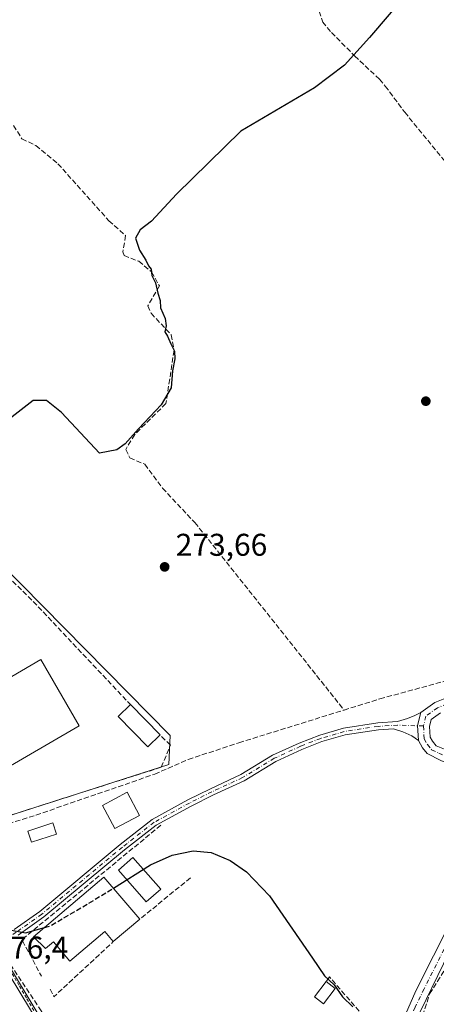
# Model space of a CAD drawing. Units: metres. Extents: x 612039 to 615528, y 4655299 to 4657667.
# Drawn here: x 613640 to 613773, y 4656892 to 4657205 of the extents above; entities that cross this region are included whole.
import ezdxf

# ---------------------------------------------------------------- set-up
doc = ezdxf.new("R2010")
doc.units = ezdxf.units.M
doc.header["$MEASUREMENT"] = 0
for name, pattern in [('DGN Style 2', [1.6480167562047852, 0.988810053722871, -0.6592067024819142]), ('DGN Style 3', [2.307223458686699, 1.648016756204785, -0.6592067024819142]), ('DGN Style 4', [2.6384748266838614, 1.318413404963828, -0.6592067024819142, 0.001648016756204785, -0.6592067024819142])]:
    doc.linetypes.add(name, pattern=pattern)
for name, color, linetype, lineweight in [('Alambrada', 7, 'DGN Style 2', 0), ('Arcén (en calzada doble)', 91, 'Continuous', 13), ('Camino Cxs', 7, 'Continuous', 0), ('Camino eje', 30, 'DGN Style 4', 13), ('Comarca CxS', 21, 'Continuous', 0), ('Comunidad Autónoma CxS', 142, 'Continuous', 0), ('Corriente artificial lineal', 4, 'DGN Style 3', 13), ('Cultivos herbáceos CxS', 92, 'Continuous', 0), ('Curva de nivel maestra', 30, 'Continuous', 30), ('Curva de nivel maestra oculto', 30, 'DGN Style 3', 30), ('Edificación Cxs', 1, 'Continuous', 13), ('Edificación industrial Cxs', 135, 'Continuous', 13), ('Edificación ligera Cxs', 1, 'Continuous', 0), ('Municipio CxS', 4, 'Continuous', 0), ('Muro lineal', 1, 'DGN Style 3', 13), ('Núcleo urbano CxS', 7, 'Continuous', 0), ('Piscina CxS', 4, 'Continuous', 0), ('Pista no pavimentada Cxs', 111, 'Continuous', 0), ('Pista no pavimentada eje', 91, 'DGN Style 4', 0), ('Provincia CxS', 1, 'Continuous', 0), ('Punto de cota en terreno', 7, 'Continuous', 0), ('Rótulo de punto de cota en terreno', 7, 'Continuous', 0), ('Senda', 7, 'DGN Style 3', 0), ('Vegetación y arbolados urbanos CxS', 151, 'Continuous', 0)]:
    doc.layers.add(name, color=color, linetype=linetype, lineweight=lineweight)
doc.styles.add('Style-Arial', font='txt')

# ---------------------------------------------------------------- blocks, each defined once
blk = doc.blocks.new('*U12')
at = {"layer": 'Cultivos herbáceos CxS', "color": 92, "linetype": 'Continuous', "lineweight": 0}
blk.add_polyline3d([(613650.5525000002, 4656881.2437, 276.2783000000054), (613637.6659000004, 4656902.5755, 276.1156999999948), (613624.1653000005, 4656947.579, 275.1477000000014), (613687.7392999995, 4656967.956700001, 273.9336999999941), (613688.1737000003, 4656977.111099999, 273.9520000000048), (613634.1350999996, 4657032.019900001, 274.6417999999976), (613622.3668999998, 4657041.173900001, 274.3359000000055), (613608.8545000004, 4657059.039899999, 275.8309000000008), (613544.3141000001, 4657135.653700001, 276.5728999999992), (613546.3428999997, 4657137.128000001, 276.6548999999941), (613563.3679999998, 4657146.255999999, 276.1252999999998), (613573.9719000002, 4657160.375299999, 276.3726000000024), (613580.1063000001, 4657176.337900001, 276.2111000000005), (613581.8645000001, 4657187.159499999, 276.1157999999996), (613581.0395000001, 4657201.120300001, 276.6172999999981), (613583.8459000001, 4657225.488700001, 277.2605999999942), (613595.7062999997, 4657245.660300001, 277.450800000006), (613626.5422999999, 4657281.257900001, 278.5479999999953), (613691.7728000004, 4657322.7895, 277.7283000000025), (613698.3957000002, 4657326.3521, 277.577099999995), (613731.4974999996, 4657351.080399999, 278.2706999999937), (613822.8760000002, 4657393.575099999, 278.4413999999961)], dxfattribs=at)
blk = doc.blocks.new('5PATER')
at = {"layer": 'Vegetación y arbolados urbanos CxS', "linetype": 'Continuous', "lineweight": 0}
h = blk.add_hatch(color=51, dxfattribs=at)
edge = h.paths.add_edge_path()
edge.add_ellipse((0, 0), major_axis=(-0.1095731443231308, -0.1110710700762829), ratio=0.9994222409660322, start_angle=0, end_angle=360)

msp = doc.modelspace()

# ---------------------------------------------------------------- linework, layer by layer
at = {"layer": 'Alambrada', "color": 7, "linetype": 'DGN Style 2', "lineweight": 0}
msp.add_polyline3d([(613590.7600999996, 4656987.090100001, 276.1456000000035), (613593.1898999996, 4656982.746300001, 276.1024999999936), (613595.6199000003, 4656978.4025, 276.0244999999995), (613598.0499, 4656974.058700001, 276.0764999999956), (613600.4797, 4656969.7149, 275.8901000000042), (613602.9096999997, 4656965.371099999, 275.9333999999944), (613605.3397000004, 4656961.0273, 275.8638000000064), (613607.7695000004, 4656956.683499999, 275.9875999999931), (613610.1995000001, 4656952.3397, 275.8515999999945), (613612.6293000003, 4656947.9959, 276.0513000000064), (613615.0592999998, 4656943.652100001, 276.0014999999985), (613617.4892999995, 4656939.308300001, 276.0408000000025), (613619.6180999996, 4656934.819499999, 276.2844999999944), (613621.7468999998, 4656930.330499999, 276.1946999999927), (613623.8755000001, 4656925.841700001, 276.5192999999999), (613626.0043000003, 4656921.352700001, 276.8864000000031), (613628.3771000003, 4656917.3477, 276.5840999999928), (613630.7499000002, 4656913.342499999, 276.0773000000045), (613633.1227000002, 4656909.3375, 276.2185000000027), (613635.4955000002, 4656905.3323, 276.2400000000052), (613637.8683000002, 4656901.327299999, 276.3065000000061), (613640.2408999996, 4656897.322100001, 276.2917000000016), (613642.6136999996, 4656893.3169, 276.2874000000011), (613644.9864999996, 4656889.311899999, 276.2456999999995)], dxfattribs=at)
at = {"layer": 'Arcén (en calzada doble)', "color": 91, "linetype": 'Continuous', "lineweight": 13}
msp.add_polyline3d([(613931.7701000003, 4656409.280099999, 280.1328000000067), (613913.8501000004, 4656439.2601, 278.8312000000006), (613891.5000999998, 4656476.200099999, 278.4639000000025), (613861.6300999997, 4656525.360099999, 278.3421999999992), (613828.6401000004, 4656580.0101, 277.844299999997), (613790.9501, 4656643.6601, 277.3858000000037), (613763.6801000005, 4656688.5801, 276.4747999999963), (613763.6377999998, 4656688.652799999, 276.479800000001), (613751.1226000005, 4656710.154899999, 275.8506000000052), (613742.6101000002, 4656724.780099999, 276.8159000000014), (613727.0000999998, 4656751.7401, 276.9233999999997), (613690.6300999997, 4656812.140100001, 276.4036000000052), (613626.9801000003, 4656917.450099999, 277.0932999999932), (613621.9901000002, 4656928.710100001, 276.2762999999977), (613590.4600999998, 4656986.170100001, 276.2223999999987), (613587.9700999996, 4656984.360099999, 276.5295000000042)], dxfattribs=at)
at = {"layer": 'Camino Cxs', "color": 7, "linetype": 'Continuous', "lineweight": 0, "extrusion": (-0.1829242555839349, 0.05812985579614199, 0.9814069678702017), "elevation": 158703.8790710469, "flags": 128}
msp.add_lwpolyline([(-4624158.048608915, -810056.3272420719), (-4624153.788317988, -810056.0547588688), (-4624149.285692777, -810054.2640805334)], dxfattribs=at)
at = {"layer": 'Camino Cxs', "color": 7, "linetype": 'Continuous', "lineweight": 0}
for points in [[(613638.5601000005, 4656915.4301, 276.0155999999988), (613646.6601, 4656921.170100001, 275.4581000000035), (613672.3101000005, 4656942.4801, 275.366399999999), (613682.4600999998, 4656950.420100001, 283.4845999999961), (613693.8075000001, 4656956.627499999, 279.445000000007), (613701.0144999997, 4656960.230900001, 274.1782999999996), (613710.6967000002, 4656964.7097, 273.2691999999952), (613720.8179000001, 4656970.8619, 272.9024999999965), (613729.2405000003, 4656974.7389, 272.8962000000029), (613735.7982999999, 4656977.2817, 272.7091999999975), (613743.3879000006, 4656979.4981, 272.8598999999958), (613754.2895000001, 4656981.170299999, 272.421199999997), (613760.6098999997, 4656981.5737, 272.2700999999943), (613763.7215, 4656982.5361, 272.1652999999933), (613766.0499, 4656983.488700001, 272.1321000000025), (613767.9549000004, 4656984.502499999, 272.1478000000061), (613766.9194999998, 4656980.361300001, 272.2001000000019), (613767.2307000002, 4656975.537900001, 272.5437999999995), (613765.1503, 4656977.0329, 272.4906999999948), (613762.2928999999, 4656978.355699999, 272.5733000000037), (613759.3274999997, 4656979.2873, 272.5436999999947), (613754.5268999999, 4656978.980900001, 272.6330000000016), (613743.8651000002, 4656977.3455, 272.9040999999997), (613736.5056999996, 4656975.1963, 273.2223999999987), (613730.0988999996, 4656972.712099999, 273.2168999999994), (613721.8526999997, 4656968.916300001, 273.2358999999997), (613711.7330999998, 4656962.765100001, 273.3488999999972), (613701.9685000004, 4656958.248299999, 273.7906999999978), (613694.8876999998, 4656954.707900001, 277.9330000000046), (613683.7001, 4656948.620100001, 286.8233000000037), (613673.6700999998, 4656940.790100001, 275.6815000000061), (613647.9801000003, 4656919.440099999, 275.6845999999932), (613639.7701000003, 4656913.620100001, 275.7213999999949)], [(613638.5601000005, 4656915.4301, 276.0155999999988), (613646.6601, 4656921.170100001, 275.4581000000035), (613672.3101000005, 4656942.4801, 275.366399999999), (613682.4600999998, 4656950.420100001, 283.4845999999961), (613693.8075000001, 4656956.627499999, 279.445000000007), (613701.0144999997, 4656960.230900001, 274.1782999999996), (613710.6967000002, 4656964.7097, 273.2691999999952), (613720.8179000001, 4656970.8619, 272.9024999999965), (613729.2405000003, 4656974.7389, 272.8962000000029), (613735.7982999999, 4656977.2817, 272.7091999999975), (613743.3879000006, 4656979.4981, 272.8598999999958), (613754.2895000001, 4656981.170299999, 272.421199999997), (613760.6098999997, 4656981.5737, 272.2700999999943), (613763.7215, 4656982.5361, 272.1652999999933), (613766.0499, 4656983.488700001, 272.1321000000025), (613767.9549000004, 4656984.502499999, 272.1478000000061)], [(613767.2307000002, 4656975.537900001, 272.5437999999995), (613765.1503, 4656977.0329, 272.4906999999948), (613762.2928999999, 4656978.355699999, 272.5733000000037), (613759.3274999997, 4656979.2873, 272.5436999999947), (613754.5268999999, 4656978.980900001, 272.6330000000016), (613743.8651000002, 4656977.3455, 272.9040999999997), (613736.5056999996, 4656975.1963, 273.2223999999987), (613730.0988999996, 4656972.712099999, 273.2168999999994), (613721.8526999997, 4656968.916300001, 273.2358999999997), (613711.7330999998, 4656962.765100001, 273.3488999999972), (613701.9685000004, 4656958.248299999, 273.7906999999978), (613694.8876999998, 4656954.707900001, 277.9330000000046), (613683.7001, 4656948.620100001, 286.8233000000037), (613673.6700999998, 4656940.790100001, 275.6815000000061), (613647.9801000003, 4656919.440099999, 275.6845999999932), (613639.7701000003, 4656913.620100001, 275.7213999999949)]]:
    msp.add_polyline3d(points, dxfattribs=at)
at = {"layer": 'Camino eje', "color": 30, "linetype": 'DGN Style 4', "lineweight": 13}
msp.add_polyline3d([(613768.8346999995, 4656980.187899999, 272.3028999999952), (613760.6259000005, 4656980.4725, 272.3889999999956), (613754.4083000004, 4656980.0755, 272.5258999999933), (613743.6265000004, 4656978.421900001, 272.8585000000021), (613736.1518999999, 4656976.2391, 272.9602000000014), (613729.6697000006, 4656973.725500001, 273.0483999999997), (613721.3353000004, 4656969.8891, 273.0565000000061), (613711.2149, 4656963.737500001, 273.2966000000015), (613701.4914999995, 4656959.239499999, 273.982999999993), (613694.3476999998, 4656955.6677, 278.6656999999978), (613683.0800999999, 4656949.520099999, 285.168399999995), (613672.9901000002, 4656941.6351, 275.4625999999989), (613647.3201000001, 4656920.3051, 275.5025000000023), (613639.1651, 4656914.5251, 275.8436999999976), (613634.7982999999, 4656911.7345, 275.8398000000016)], dxfattribs=at)
at = {"layer": 'Comarca CxS', "color": 21, "linetype": 'Continuous', "lineweight": 0}
msp.add_3dface([(615524.0900008514, 4655354.179983464), (612075.5000008254, 4655298.669983462), (612038.9000008265, 4657611.729983436), (615486.3900008507, 4657667.239983437)], dxfattribs=at)
at = {"layer": 'Comunidad Autónoma CxS', "color": 142, "linetype": 'Continuous', "lineweight": 0}
msp.add_3dface([(615524.0900008514, 4655354.179983464), (612075.5000008254, 4655298.669983462), (612038.9000008265, 4657611.729983436), (615486.3900008507, 4657667.239983437)], dxfattribs=at)
at = {"layer": 'Corriente artificial lineal', "color": 4, "linetype": 'DGN Style 3', "lineweight": 13}
for points in [[(613670.4134999998, 4657286.147399999, 277.0393999999943), (613675.2631000001, 4657278.148499999, 276.5535999999993), (613678.8350000001, 4657275.502599999, 276.4526000000042), (613683.5975000003, 4657271.137, 276.172000000006), (613687.0371000003, 4657265.977600001, 276.1478999999963), (613690.3443999998, 4657258.437000001, 276.0293999999994), (613692.5933999997, 4657252.4838, 276.1000000000058), (613697.8849999999, 4657246.663000001, 276.1423000000068), (613706.3517000005, 4657239.254600001, 275.7342999999965), (613709.3943999996, 4657234.7567, 275.7526000000071), (613712.0403000005, 4657231.317100001, 275.7330999999977), (613716.8027999997, 4657228.142100001, 275.7112000000052), (613721.5652999999, 4657224.437899999, 275.6429000000062), (613729.3705000002, 4657215.1775, 275.687699999995), (613734.9267999995, 4657209.9387, 275.599000000002), (613736.7523999996, 4657204.303099999, 275.6588999999949), (613739.5305000005, 4657200.9694, 275.7393000000012), (613746.9123999998, 4657193.508099999, 275.5142999999953), (613754.8278999999, 4657186.120100001, 274.844299999997), (613756.6901000004, 4657183.9101, 274.7416999999987), (613762.8800999997, 4657175.5701, 274.5967999999993), (613805.7401000002, 4657123.210100001, 274.2694999999949)], [(613638.3101000005, 4657171.360099999, 276.2213000000047), (613641.0000999998, 4657167.140100001, 276.2302000000054), (613645.4700999996, 4657164.960100001, 276.3188999999985), (613652.4501, 4657159.200099999, 276.2449000000051), (613668.6801000005, 4657141.030099999, 276.0451999999932), (613674.0000999998, 4657136.3201, 275.8098999999929), (613673.1101000002, 4657131.130100001, 275.7964000000065), (613673.5301000001, 4657129.9801, 275.7633999999962), (613678.1801000005, 4657128.140100001, 275.5035999999964), (613682.2801000001, 4657124.770099999, 275.3310000000056), (613684.7600999996, 4657120.280099999, 275.4046999999992), (613681.0500999996, 4657113.940099999, 275.7323999999935), (613682.1300999997, 4657111.5701, 275.7281999999978), (613688.5201000003, 4657104.7601, 275.2602000000043), (613689.4401000004, 4657099.780099999, 275.357799999998), (613686.8501000004, 4657082.8301, 275.891300000003), (613676.9001000002, 4657072.9801, 275.722299999994), (613674.0301000001, 4657068.200099999, 275.6696999999986), (613675.3800999997, 4657065.5701, 275.1196000000054), (613680.1501000002, 4657063.5001, 274.6377000000066), (613685.7500999998, 4657055.890100001, 274.1380000000063), (613696.0401, 4657044.960100001, 274.2688999999955), (613743.5564000001, 4656985.2619, 273.6150000000052)], [(613743.5564000001, 4656985.2619, 273.6150000000052), (613754.9501, 4656988.8101, 272.9915000000037), (613776.2200999996, 4656994.620100001, 272.4419000000053), (613790.1201, 4656997.0801, 272.2746000000043)], [(613599.7993000001, 4656974.8355, 275.6543999999994), (613601.1469999999, 4656975.5296, 275.402700000006), (613607.0500999996, 4656967.0001, 274.959400000007), (613621.2901, 4656944.1501, 274.7287000000069), (613645.4796000002, 4656951.821900001, 274.5584999999992), (613683.2620999999, 4656964.839400001, 274.2584000000061), (613693.9401000004, 4656969.530099999, 273.7504000000045), (613710.0900999998, 4656974.840100001, 273.4051000000036), (613743.5564000001, 4656985.2619, 273.6150000000052)], [(613735.4226000002, 4656773.072000001, 275.2679999999964), (613736.7275, 4656773.052800001, 275.1635999999999), (613738.2090999996, 4656780.249500001, 275.2119999999995), (613744.8766000001, 4656799.193700001, 274.9468999999954), (613750.0625, 4656810.8354, 274.9933000000019), (613754.9308000002, 4656823.217900001, 274.8957999999984), (613757.8942, 4656834.965500001, 274.8911999999983), (613763.9266999997, 4656863.222999999, 274.2758000000031), (613764.5617000004, 4656870.6314, 274.2486999999965), (613766.4666999998, 4656881.320499999, 274.0222000000067), (613770.8059, 4656894.8672, 273.9533999999985), (613778.8492000002, 4656907.778899999, 273.6211999999941), (613780.7542000003, 4656913.282299999, 273.6076999999932), (613789.2209000001, 4656927.781500001, 273.3196999999927), (613797.3206000002, 4656932.604499999, 272.7416999999987)]]:
    msp.add_polyline3d(points, dxfattribs=at)
at = {"layer": 'Cultivos herbáceos CxS', "color": 92, "linetype": 'Continuous', "lineweight": 0}
for points in [[(613544.3141000001, 4657135.653700001, 276.5728999999992), (613608.8545000004, 4657059.039899999, 275.8309000000008), (613622.3668999998, 4657041.173900001, 274.3359000000055), (613634.1350999996, 4657032.019900001, 274.6417999999976), (613688.1737000003, 4656977.111099999, 273.9520000000048), (613687.7392999995, 4656967.956700001, 273.9336999999941), (613624.1653000005, 4656947.579, 275.1477000000014)], [(613624.1653000005, 4656947.579, 275.1477000000014), (613637.6659000004, 4656902.5755, 276.1156999999948), (613650.5525000002, 4656881.2437, 276.2783000000054), (613684.9528999999, 4656823.813300001, 276.3015000000014), (613722.7843000004, 4656761.1009, 276.5298999999941), (613757.0870000003, 4656703.693200001, 275.5442999999942), (613770.4030999999, 4656681.771199999, 276.372199999998), (613779.4760999996, 4656667.204299999, 276.973800000007), (613812.1413000004, 4656630.4255, 276.4845999999961), (613831.9222999997, 4656593.6238, 276.7737000000052), (613858.6824000003, 4656540.645500001, 277.6103000000003), (613912.0142999999, 4656448.659299999, 278.4328999999998), (614060.5982999997, 4656206.230599999, 281.7706000000035), (614116.8192999996, 4656126.569300001, 282.9423999999999), (614164.574, 4656044.421399999, 285.1386000000057), (614196.3907000005, 4656005.108700001, 286.7957000000025), (614224.8536, 4655970.699100001, 287.1616000000067), (614245.0148999998, 4655946.9681, 287.2537000000011), (614267.8234999999, 4655924.547900001, 287.8598000000056), (614289.3348000003, 4655909.626300001, 289.272100000002), (614326.3269999997, 4655898.067100001, 292.6600000000035), (614352.4589000001, 4655901.616699999, 294.3914999999979)]]:
    msp.add_polyline3d(points, dxfattribs=at)
at = {"layer": 'Curva de nivel maestra', "color": 30, "linetype": 'Continuous', "lineweight": 30, "elevation": 275, "flags": 128}
for points in [[(613763.5800000001, 4657213.3301), (613751.6200000001, 4657199.3301), (613743.6600000003, 4657190.550100001), (613734.0999999996, 4657183.4001), (613710.6600000003, 4657169.550100001), (613690.1799999997, 4657149.540100001), (613682.2400000002, 4657140.870100001), (613678.6200000001, 4657138.090100001), (613677.1100000005, 4657135.540100001), (613678.3899999997, 4657131.690099999), (613680.4600000001, 4657128.470100001), (613681.2999999998, 4657126.6601), (613682.1799999997, 4657125.590100001), (613682.3399999999, 4657123.6501), (613683.5, 4657121.280099999), (613684.2699999996, 4657117.940099999), (613685.04, 4657115.610099999), (613685.1600000003, 4657113.280099999), (613686.5700000003, 4657109.940099999), (613686.9500000002, 4657107.5801), (613686.4600000001, 4657105.6801), (613687.3099999996, 4657104.340100001), (613688.3799999999, 4657101.800100001), (613689.6200000001, 4657099.540100001), (613689.6699999999, 4657097.020099999), (613688.9600000001, 4657093.210100001), (613688.5, 4657087.800100001), (613685.3700000001, 4657082.450099999), (613678.0700000003, 4657074.840100001), (613673.9000000004, 4657069.9901), (613671.1900000004, 4657068.0701), (613665.7100000001, 4657067.0801), (613653.6299999999, 4657079.9901), (613648.8200000003, 4657083.850099999), (613644.6299999999, 4657083.8201), (613628.7199999997, 4657071.5801)], [(613670.1243000003, 4656928.5272), (613681.9000000004, 4656935.9301), (613688.8600000005, 4656939.110099999), (613695.5599999996, 4656940.440099999), (613701.25, 4656939.880100001), (613707.3200000003, 4656937.4101), (613712.5199999996, 4656933.710100001), (613719.8499999996, 4656926.0801), (613733.5, 4656906.2501), (613737.29, 4656900.6801), (613740.4400000004, 4656897.7401), (613743.0499999998, 4656894.0001), (613746.3399999999, 4656890.800100001)], [(613636.5199999996, 4656915.4301), (613642.1900000004, 4656914.370100001), (613648.2384000003, 4656916.0557)]]:
    msp.add_lwpolyline(points, dxfattribs=at)
at = {"layer": 'Curva de nivel maestra oculto', "color": 30, "linetype": 'DGN Style 3', "lineweight": 30, "elevation": 275, "flags": 128}
msp.add_lwpolyline([(613648.2384000003, 4656916.0557), (613650.1200000001, 4656916.5801), (613668.2199999997, 4656927.3301), (613670.1243000003, 4656928.5272)], dxfattribs=at)
at = {"layer": 'Edificación Cxs', "color": 1, "linetype": 'Continuous', "lineweight": 13}
msp.add_polyline3d([(613678.4401000004, 4656951.720100001, 278.743100000007), (613670.6300999997, 4656947.530099999, 277.1693999999989), (613666.6601, 4656954.920100001, 276.3932999999961), (613674.4801000003, 4656959.120100001, 276.7617000000027), (613678.4401000004, 4656951.720100001, 278.743100000007)], dxfattribs=at)
msp.add_3dface([(613678.4401000004, 4656951.720100001, 278.743100000007), (613670.6300999997, 4656947.530099999, 278.743100000007), (613666.6601, 4656954.920100001, 278.743100000007), (613674.4801000003, 4656959.120100001, 278.743100000007)], dxfattribs=at)
at = {"layer": 'Edificación industrial Cxs', "color": 135, "linetype": 'Continuous', "lineweight": 13, "elevation": 277.7234000000026, "flags": 128}
msp.add_lwpolyline([(613678.5000999998, 4656918.6501), (613670.1001000004, 4656911.530099999), (613667.3901000004, 4656914.710100001), (613656.2801000001, 4656905.300100001), (613651.0301000001, 4656911.5001), (613648.4600999998, 4656909.3201), (613644.7301000003, 4656913.0801), (613667.1201, 4656932.0701)], close=True, dxfattribs=at)
at = {"layer": 'Edificación industrial Cxs', "color": 135, "linetype": 'Continuous', "lineweight": 13, "extrusion": (-0.005514212520837804, -0.004673951566100789, 0.9999738734772188), "elevation": -24873.1001258133, "flags": 128}
msp.add_lwpolyline([(613670.6977614976, 4656853.261109126), (613662.2974502732, 4656846.141031352)], dxfattribs=at)
at = {"layer": 'Edificación industrial Cxs', "color": 135, "linetype": 'Continuous', "lineweight": 13}
for points in [[(613659.2100999998, 4656980.280099999, 275.5339999999997), (613632.7301000003, 4656964.890100001, 276.207899999994), (613620.5100999996, 4656985.9001, 275.9152999999933), (613647.0100999996, 4657001.300100001, 275.8255000000063), (613659.2100999998, 4656980.280099999, 275.5339999999997)], [(613670.1001000004, 4656911.530099999, 276.9934000000067), (613667.3901000004, 4656914.710100001, 277.7234000000026), (613656.2801000001, 4656905.300100001, 276.6894000000029), (613651.0301000001, 4656911.5001, 277.5571999999956), (613648.4600999998, 4656909.3201, 276.6255999999994), (613644.7301000003, 4656913.0801, 276.2540000000009), (613667.1201, 4656932.0701, 276.2995999999985), (613678.5000999998, 4656918.6501, 277.073000000004)]]:
    msp.add_polyline3d(points, dxfattribs=at)
msp.add_3dface([(613659.2100999998, 4656980.280099999, 276.207899999994), (613632.7301000003, 4656964.890100001, 276.207899999994), (613620.5100999996, 4656985.9001, 276.207899999994), (613647.0100999996, 4657001.300100001, 276.207899999994)], dxfattribs=at)
at = {"layer": 'Edificación ligera Cxs', "color": 1, "linetype": 'Continuous', "lineweight": 0, "extrusion": (0.004078201910643688, -0.004160458636790997, 0.9999830292825512), "elevation": -16597.20769797867, "flags": 128}
msp.add_lwpolyline([(613669.3139840739, 4656958.252892306), (613678.7342254705, 4656948.642809135)], dxfattribs=at)
at = {"layer": 'Edificación ligera Cxs', "color": 1, "linetype": 'Continuous', "lineweight": 0, "extrusion": (-0.09266962700586574, 0.07200462309409342, 0.9930899629357208), "elevation": 278719.0410039607, "flags": 128}
msp.add_lwpolyline([(-4053877.594086877, -2356220.089968443), (-4053877.594086878, -2356216.430150107)], dxfattribs=at)
at = {"layer": 'Edificación ligera Cxs', "color": 1, "linetype": 'Continuous', "lineweight": 0}
for points in [[(613684.9600999998, 4656977.390100001, 275.2275999999983), (613681.1001000004, 4656973.600099999, 274.8429000000033), (613671.6801000005, 4656983.210100001, 275.004700000005), (613675.5401, 4656987.0001, 275.3059999999969)], [(613740.7401000002, 4656896.600099999, 278.002999999997), (613736.9801000003, 4656891.710100001, 276.6195000000007), (613734.1001000004, 4656893.940099999, 276.9446999999927), (613737.8701, 4656898.8301, 277.5734999999986)]]:
    msp.add_polyline3d(points, dxfattribs=at)
for points in [[(613684.9600999998, 4656977.390100001, 275.3059999999969), (613681.1001000004, 4656973.600099999, 275.3059999999969), (613671.6801000005, 4656983.210100001, 275.3059999999969), (613675.5401, 4656987.0001, 275.3059999999969)], [(613740.7401000002, 4656896.600099999, 278.002999999997), (613736.9801000003, 4656891.710100001, 278.002999999997), (613734.1001000004, 4656893.940099999, 278.002999999997), (613737.8701, 4656898.8301, 278.002999999997)]]:
    msp.add_3dface(points, dxfattribs=at)
at = {"layer": 'Municipio CxS', "color": 4, "linetype": 'Continuous', "lineweight": 0}
msp.add_3dface([(615524.0900008514, 4655354.179983464), (612075.5000008254, 4655298.669983462), (612038.9000008265, 4657611.729983436), (615486.3900008507, 4657667.239983437)], dxfattribs=at)
at = {"layer": 'Muro lineal', "color": 1, "linetype": 'DGN Style 3', "lineweight": 13, "extrusion": (0.4429033272901244, 0.4142206422606498, 0.7951464658794076), "elevation": 2201037.993360708, "flags": 128}
msp.add_lwpolyline([(2982169.078513827, -2885589.065956751), (2982145.355874513, -2885590.126612282), (2982100.902155431, -2885590.342470194)], dxfattribs=at)
at = {"layer": 'Muro lineal', "color": 1, "linetype": 'DGN Style 3', "lineweight": 13, "extrusion": (-0.2067865359749821, -0.07315157742756596, 0.975647567136477), "elevation": -467284.2072599242, "flags": 128}
msp.add_lwpolyline([(-4185671.336326564, 2079803.004701433), (-4185651.76434312, 2079747.842966104), (-4185638.767408868, 2079749.849402764)], dxfattribs=at)
at = {"layer": 'Muro lineal', "color": 1, "linetype": 'DGN Style 3', "lineweight": 13, "extrusion": (-0.4076217074179325, -0.3332787905543776, 0.8501586860159114), "elevation": -1801965.33741428, "flags": 128}
msp.add_lwpolyline([(-3216808.536828574, 2910102.919342265), (-3216808.536828574, 2910078.427130081)], dxfattribs=at)
at = {"layer": 'Muro lineal', "color": 1, "linetype": 'DGN Style 3', "lineweight": 13, "extrusion": (-0.02118260439763353, -0.04255933462165065, 0.9988693609814528), "elevation": -210917.5068535694, "flags": 128}
msp.add_lwpolyline([(-1525651.945872692, 4437471.190054273), (-1525649.770878043, 4437469.578761053), (-1525640.648396575, 4437493.71660661)], dxfattribs=at)
at = {"layer": 'Muro lineal', "color": 1, "linetype": 'DGN Style 3', "lineweight": 13}
for points in [[(613592.3000999996, 4656993.890100001, 275.7133999999933), (613622.2200999996, 4656946.970100001, 276.6122000000032), (613685.3701, 4656967.0601, 275.7823000000063), (613688.2801000001, 4656974.100099999, 274.6497999999993), (613684.9600999998, 4656977.390100001, 275.2275999999983)], [(613724.7901, 4656844.420100001, 278.9611000000005), (613727.3501000004, 4656842.3301, 279.2087000000029), (613753.3501000004, 4656839.390100001, 276.710500000001), (613759.3701, 4656877.670100001, 277.8362999999954), (613757.4600999998, 4656878.920100001, 279.1079000000027), (613738.9200999998, 4656900.300100001, 276.5806000000011), (613737.8701, 4656898.8301, 277.5734999999986)]]:
    msp.add_polyline3d(points, dxfattribs=at)
at = {"layer": 'Núcleo urbano CxS', "color": 7, "linetype": 'Continuous', "lineweight": 0}
for points in [[(613583.8459000001, 4657225.488700001, 277.2605999999942), (613581.0395000001, 4657201.120300001, 276.6172999999981), (613581.8645000001, 4657187.159499999, 276.1157999999996), (613580.1063000001, 4657176.337900001, 276.2111000000005), (613573.9719000002, 4657160.375299999, 276.3726000000024), (613563.3679999998, 4657146.255999999, 276.1252999999998), (613546.3428999997, 4657137.128000001, 276.6548999999941), (613544.3141000001, 4657135.653700001, 276.5728999999992), (613544.2229000004, 4657135.7619, 276.5777999999991), (613541.3025000002, 4657139.228700001, 276.8747000000003), (613522.9978999998, 4657119.182700001, 276.6141000000061), (613525.1771, 4657099.5711, 276.5558000000019), (613585.8849, 4656998.787900001, 275.8896999999997), (613585.9787, 4656998.746900001, 275.8773999999976), (613585.9463000001, 4656998.615900001, 275.8800999999949), (613619.7506999997, 4656946.164200001, 275.0158999999985), (613624.1653000005, 4656947.579, 275.1477000000014), (613637.6659000004, 4656902.5755, 276.1156999999948), (613650.5525000002, 4656881.2437, 276.2783000000054)], [(613544.3141000001, 4657135.653700001, 276.5728999999992), (613608.8545000004, 4657059.039899999, 275.8309000000008), (613622.3668999998, 4657041.173900001, 274.3359000000055), (613634.1350999996, 4657032.019900001, 274.6417999999976), (613688.1737000003, 4656977.111099999, 273.9520000000048), (613687.7392999995, 4656967.956700001, 273.9336999999941), (613624.1653000005, 4656947.579, 275.1477000000014)], [(613624.1653000005, 4656947.579, 275.1477000000014), (613637.6659000004, 4656902.5755, 276.1156999999948), (613650.5525000002, 4656881.2437, 276.2783000000054), (613684.9528999999, 4656823.813300001, 276.3015000000014), (613722.7843000004, 4656761.1009, 276.5298999999941), (613757.0870000003, 4656703.693200001, 275.5442999999942), (613770.4030999999, 4656681.771199999, 276.372199999998), (613779.4760999996, 4656667.204299999, 276.973800000007), (613812.1413000004, 4656630.4255, 276.4845999999961), (613831.9222999997, 4656593.6238, 276.7737000000052), (613858.6824000003, 4656540.645500001, 277.6103000000003), (613912.0142999999, 4656448.659299999, 278.4328999999998), (614060.5982999997, 4656206.230599999, 281.7706000000035), (614116.8192999996, 4656126.569300001, 282.9423999999999), (614164.574, 4656044.421399999, 285.1386000000057), (614196.3907000005, 4656005.108700001, 286.7957000000025), (614224.8536, 4655970.699100001, 287.1616000000067), (614245.0148999998, 4655946.9681, 287.2537000000011), (614267.8234999999, 4655924.547900001, 287.8598000000056), (614289.3348000003, 4655909.626300001, 289.272100000002), (614326.3269999997, 4655898.067100001, 292.6600000000035), (614352.4589000001, 4655901.616699999, 294.3914999999979)]]:
    msp.add_polyline3d(points, dxfattribs=at)
msp.add_polyline3d([(613544.3141000001, 4657135.653700001, 276.5728999999992), (613608.8545000004, 4657059.039899999, 275.8309000000008), (613622.3668999998, 4657041.173900001, 274.3359000000055), (613634.1350999996, 4657032.019900001, 274.6417999999976), (613688.1737000003, 4656977.111099999, 273.9520000000048), (613687.7392999995, 4656967.956700001, 273.9336999999941), (613624.1653000005, 4656947.579, 275.1477000000014), (613619.7506999997, 4656946.164200001, 275.0158999999985), (613585.9463000001, 4656998.615900001, 275.8800999999949), (613585.9787, 4656998.746900001, 275.8773999999976), (613585.8849, 4656998.787900001, 275.8896999999997), (613525.1771, 4657099.5711, 276.5558000000019), (613522.9978999998, 4657119.182700001, 276.6141000000061), (613541.3025000002, 4657139.228700001, 276.8747000000003), (613544.2229000004, 4657135.7619, 276.5777999999991)], close=True, dxfattribs=at)
at = {"layer": 'Piscina CxS', "color": 4, "linetype": 'Continuous', "lineweight": 0}
for points in [[(613652.0301000001, 4656945.7501, 273.164499999999), (613644.0000999998, 4656943.1501, 273.6437000000006), (613642.8400999998, 4656946.7301, 273.9891999999964), (613650.8701, 4656949.340100001, 273.5190000000002), (613652.0301000001, 4656945.7501, 273.164499999999)], [(613685.2301000003, 4656928.2301, 274.8718999999983), (613680.5800999999, 4656924.1601, 275.0151999999944), (613671.7100999998, 4656934.280099999, 274.4695000000065), (613676.3601000002, 4656938.350099999, 274.4297999999981), (613685.2301000003, 4656928.2301, 274.8718999999983)]]:
    msp.add_polyline3d(points, dxfattribs=at)
for points in [[(613652.0301000001, 4656945.7501, 273.164499999999), (613644.0000999998, 4656943.1501, 273.6437000000006), (613642.8400999998, 4656946.7301, 273.9891999999964), (613650.8701, 4656949.340100001, 273.5190000000002)], [(613685.2301000003, 4656928.2301, 274.8718999999983), (613680.5800999999, 4656924.1601, 275.0151999999944), (613671.7100999998, 4656934.280099999, 274.4695000000065), (613676.3601000002, 4656938.350099999, 274.4297999999981)]]:
    msp.add_3dface(points, dxfattribs=at)
at = {"layer": 'Pista no pavimentada Cxs', "color": 111, "linetype": 'Continuous', "lineweight": 0, "extrusion": (-0.1829242555839349, 0.05812985579614199, 0.9814069678702017), "elevation": 158703.8790710469, "flags": 128}
msp.add_lwpolyline([(-4624158.048608915, -810056.3272420719), (-4624153.788317988, -810056.0547588688), (-4624149.285692777, -810054.2640805334)], dxfattribs=at)
at = {"layer": 'Pista no pavimentada Cxs', "color": 111, "linetype": 'Continuous', "lineweight": 0}
for points in [[(613767.9549000004, 4656984.502499999, 272.1478000000061), (613772.4193000002, 4656987.691500001, 272.090400000001), (613778.2553000003, 4656989.984099999, 272.2523999999976), (613782.9830999998, 4656991.4737, 272.3880000000063), (613787.6366999998, 4656993.926300001, 272.2603999999992), (613791.5465000002, 4656996.554099999, 272.1953999999969), (613794.9993000003, 4656999.1439, 272.3944000000047), (613798.6179000001, 4657001.485099999, 272.4873999999982), (613802.6015, 4657002.882900001, 272.4416999999958), (613837.3000999996, 4657008.520099999, 272.4783000000025), (613851.0000999998, 4657011.270099999, 272.6831999999995), (613883.2500999998, 4657020.7301, 272.6272999999928), (613901.5601000005, 4657028.0601, 272.4195999999938), (613904.8037, 4657028.583699999, 272.263300000006)], [(613774.3740999997, 4656969.193700001, 273.2978000000003), (613769.9720999999, 4656971.435699999, 273.1015999999945), (613768.5116999998, 4656973.232100001, 272.8562999999995), (613767.2307000002, 4656975.537900001, 272.5437999999995), (613766.9194999998, 4656980.361300001, 272.2001000000019), (613767.9549000004, 4656984.502499999, 272.1478000000061), (613772.4193000002, 4656987.691500001, 272.090400000001), (613778.2553000003, 4656989.984099999, 272.2523999999976)], [(613774.2459000006, 4656984.326300001, 272.4703000000009), (613771.3021, 4656982.2235, 272.3586000000068), (613770.7496999997, 4656980.0145, 272.4942000000011), (613770.9676999999, 4656976.6359, 272.7250000000058), (613771.6710999999, 4656975.369899999, 272.7820999999968), (613772.9206999998, 4656973.832900001, 272.7788), (613776.0937000001, 4656972.5985, 273.0432000000001)], [(613774.2459000006, 4656984.326300001, 272.4703000000009), (613771.3021, 4656982.2235, 272.3586000000068), (613770.7496999997, 4656980.0145, 272.4942000000011), (613770.9676999999, 4656976.6359, 272.7250000000058), (613771.6710999999, 4656975.369899999, 272.7820999999968), (613772.9206999998, 4656973.832900001, 272.7788), (613776.0937000001, 4656972.5985, 273.0432000000001)], [(613793.6831, 4656942.422300001, 273.421199999997), (613766.0100999996, 4656885.4301, 274.2054000000062), (613763.7401000002, 4656876.870100001, 274.9210000000021), (613755.0401, 4656825.0101, 274.8625999999931), (613736.6801000005, 4656780.5801, 276.8671000000031), (613732.9101, 4656764.960100001, 277.7425999999978), (613729.0900999998, 4656765.370100001, 276.3393999999971), (613733.0500999996, 4656781.7601, 275.8702000000048), (613751.3601000002, 4656826.0601, 275.2597999999998), (613760.0201000003, 4656877.670100001, 277.2862000000023), (613762.4001000002, 4656886.690099999, 274.2458000000042), (613766.4200999998, 4656895.890100001, 274.1487000000052), (613788.9801000003, 4656940.690099999, 274.0653000000021), (613790.9401000004, 4656945.3101, 273.6261999999988), (613791.9600999998, 4656949.7601, 273.5988999999972), (613792.0538999997, 4656954.121900001, 273.2773000000016), (613791.4285000004, 4656956.936899999, 273.2621999999974), (613788.4123000001, 4656960.826300001, 273.8133999999991), (613780.9200999998, 4656966.4901, 273.4502999999968), (613774.3740999997, 4656969.193700001, 273.2978000000003), (613769.9720999999, 4656971.435699999, 273.1015999999945), (613768.5116999998, 4656973.232100001, 272.8562999999995), (613767.2307000002, 4656975.537900001, 272.5437999999995)], [(613762.4001000002, 4656886.690099999, 274.2458000000042), (613766.4200999998, 4656895.890100001, 274.1487000000052), (613788.9801000003, 4656940.690099999, 274.0653000000021)], [(613793.6831, 4656942.422300001, 273.421199999997), (613766.0100999996, 4656885.4301, 274.2054000000062)]]:
    msp.add_polyline3d(points, dxfattribs=at)
at = {"layer": 'Pista no pavimentada eje', "color": 91, "linetype": 'DGN Style 4', "lineweight": 0}
for points in [[(613907.3563000001, 4657027.024700001, 272.0464999999967), (613902.0850999998, 4657026.1801, 272.1540999999997), (613883.8850999996, 4657018.895099999, 272.2109999999957), (613851.4650999998, 4657009.3851, 272.2216000000044), (613837.6250999998, 4657006.6051, 272.0619000000006), (613803.2304999996, 4657001.090100001, 272.3173999999999), (613799.4603000004, 4656999.767100001, 272.3717999999935), (613796.0867, 4656997.5843, 272.1450000000041), (613792.6470999997, 4656995.004699999, 272.3320999999996), (613788.6123000003, 4656992.2927, 272.3246000000072), (613783.7175000003, 4656989.713099999, 272.6024999999936), (613778.8888999998, 4656988.1917, 272.2639000000054), (613773.3324999996, 4656986.0089, 272.219299999997), (613769.6284999996, 4656983.3629, 272.2292000000016), (613768.8346999995, 4656980.187899999, 272.3028999999952)], [(613768.8346999995, 4656980.187899999, 272.3028999999952), (613769.0992999999, 4656976.0869, 272.5688999999985), (613770.0915000001, 4656974.301100001, 272.747000000003), (613771.4464999996, 4656972.634299999, 272.7504999999946), (613773.7314999999, 4656971.516899999, 272.959799999997), (613781.7851, 4656968.190099999, 273.4612000000052), (613789.6823000005, 4656962.016899999, 274.2706999999937), (613793.0557000004, 4656957.770300001, 273.3329999999987), (613793.9691000005, 4656954.7533, 273.9385000000038), (613793.8551000003, 4656949.520099999, 274.8727000000072), (613792.7550999997, 4656944.725099999, 273.4643999999971)], [(613792.7550999997, 4656944.725099999, 273.4643999999971), (613790.8151000004, 4656940.4351, 273.9233999999997), (613780.3350999998, 4656918.897100001, 273.8862999999984), (613769.0551000005, 4656896.497099999, 274.1193999999959), (613766.2150999998, 4656890.6601, 274.1016999999993), (613764.2050999999, 4656886.0601, 274.2253999999957), (613761.8800999997, 4656877.270099999, 275.7041999999929), (613753.2001, 4656825.5351, 275.1040000000066), (613734.8651000002, 4656781.170100001, 276.3493000000017), (613731.0000999998, 4656765.165100001, 276.8233000000037)]]:
    msp.add_polyline3d(points, dxfattribs=at)
at = {"layer": 'Provincia CxS', "color": 1, "linetype": 'Continuous', "lineweight": 0}
msp.add_3dface([(615524.0900008514, 4655354.179983464), (612075.5000008254, 4655298.669983462), (612038.9000008265, 4657611.729983436), (615486.3900008507, 4657667.239983437)], dxfattribs=at)
at = {"layer": 'Senda', "color": 7, "linetype": 'DGN Style 3', "lineweight": 0}
msp.add_polyline3d([(613634.7982999999, 4656911.7345, 275.8398000000016), (613633.6969, 4656910.2335, 276.0761000000057), (613634.7553000003, 4656908.116900001, 276.1705999999977), (613647.1376999998, 4656889.4901, 276.0948000000063), (613681.8510999996, 4656834.244899999, 276.0090999999957), (613708.2037000004, 4656789.1599, 276.4750000000058), (613718.1520999996, 4656771.591499999, 276.4958000000042), (613723.2320999998, 4656764.8181, 276.3003000000026), (613724.2093000002, 4656763.4221, 276.2820000000065), (613725.8251, 4656762.7545, 276.1689999999944), (613726.9363000002, 4656762.8073, 276.0669999999955), (613729.2644999997, 4656763.865700001, 276.2740000000049), (613731.0000999998, 4656765.165100001, 276.8233000000037), (613731.7021000005, 4656761.380700001, 276.2369000000036), (613733.2896999996, 4656756.0889, 275.7036999999983), (613735.7238999996, 4656751.326500001, 276.3889000000054), (613740.3805000001, 4656744.4473, 276.4937000000064), (613747.3655000003, 4656737.250700001, 275.1211000000039), (613750.8580999998, 4656733.228900001, 275.0714000000008), (613753.9271, 4656728.7839, 274.6631999999955), (613755.9380999999, 4656723.4923, 274.8159000000014), (613756.2555000001, 4656719.2589, 275.5286000000052), (613755.3031000001, 4656715.5547, 275.6953999999969), (613751.3901000004, 4656710.390100001, 275.7975000000006)], dxfattribs=at)

# ---------------------------------------------------------------- block references
at = {"layer": 'Cultivos herbáceos CxS', "color": 92, "linetype": 'Continuous', "lineweight": 0}
msp.add_blockref('*U12', (0, 0), dxfattribs=at)
at = {"layer": 'Punto de cota en terreno', "color": 7, "linetype": 'Continuous', "lineweight": 0, "xscale": 10, "yscale": 10, "zscale": 10}
for p in [(613769.5999999996, 4657083.59, 274.1000000000058), (613686.4400000004, 4657030.84, 273.6600000000035)]:
    msp.add_blockref('5PATER', p, dxfattribs=at)

# ---------------------------------------------------------------- texts
at = {"layer": 'Rótulo de punto de cota en terreno', "color": 7, "linetype": 'Continuous', "lineweight": 0, "style": 'Style-Arial'}
for s, p in [('273,66', (613689.9677999998, 4657034.367799999)), ('276,4', (613631.9078000003, 4656906.117799999))]:
    msp.add_text(s, height=7.000000000000002, dxfattribs=at).set_placement(p)

doc.saveas('drawing.dxf')
